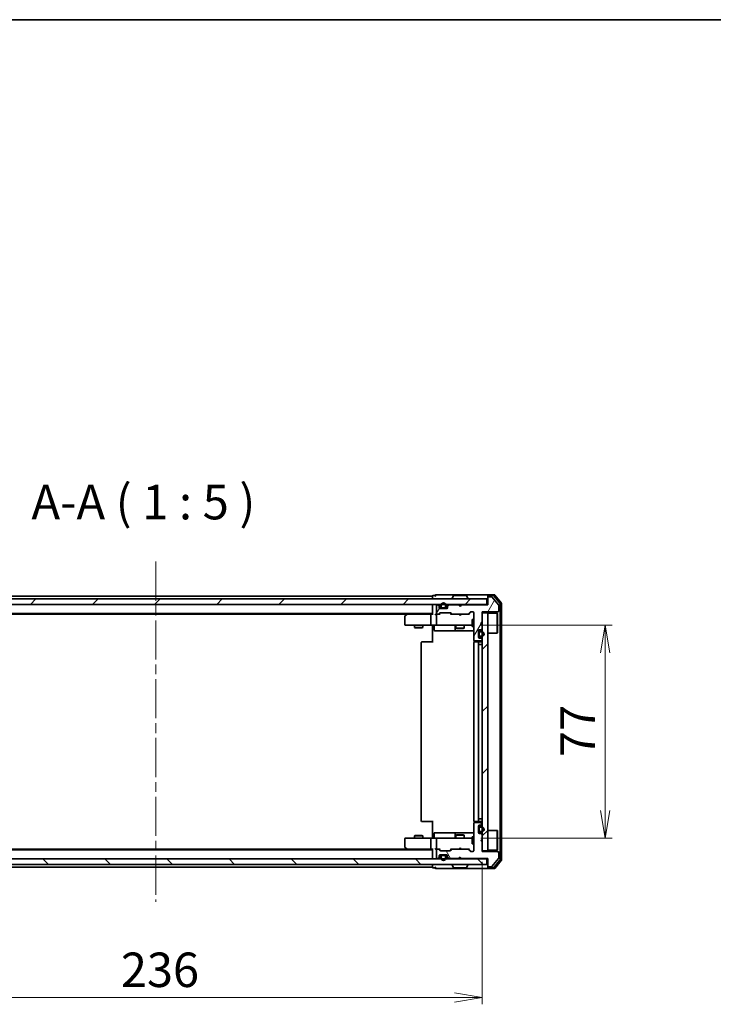
# Model space of a CAD drawing. Units: millimetres. Extents: x 36 to 8307, y 20 to 1425.
# Drawn here: x 2226 to 2477, y 1069 to 1425 of the extents above; entities that cross this region are included whole.
import ezdxf

# ---------------------------------------------------------------- set-up
doc = ezdxf.new("R2010")
doc.units = ezdxf.units.MM
doc.header["$LTSCALE"] = 2.5
doc.linetypes.add('CHAIN', pattern=[0.3543, 0.2362, -0.0295, 0.0591, -0.0295])
doc.layers.get('Defpoints').update_dxf_attribs({"lineweight": 25})
for name, color, linetype, lineweight in [('Border (ISO)', 7, 'Continuous', 35), ('Centerline (ISO)', 131, 'Continuous', 18), ('Dimension (ISO)', 7, 'Continuous', 18), ('Hatch (ISO)', 1, 'Continuous', 18), ('Symbol (ISO)', 7, 'Continuous', 18), ('Visible (ISO)', 7, 'Continuous', 35)]:
    doc.layers.add(name, color=color, linetype=linetype, lineweight=lineweight)
doc.styles.add('Note Text (TK)', font='MS PGothic.ttf')
doc.dimstyles.new('Default - Method 1b (TK)', dxfattribs={"dimscale": 2.5, "dimtxt": 2.5, "dimasz": 2.5, "dimexe": 1, "dimexo": 1.5, "dimgap": 1, "dimtad": 1, "dimdsep": 46, "dimtxsty": 'Note Text (TK)', "dimblk": 'OPEN', "dimcen": 0.09, "dimdle": 5, "dimclrd": 100, "dimclre": 100, "dimclrt": 7, "dimadec": 1, "dimazin": 1, "dimtfac": 1, "dimtmove": 0, "dimatfit": 3, "dimldrblk": 'OPEN', "dimfxl": 1, "dimtolj": 1, "dimlwd": -1, "dimlwe": -1, "dimarcsym": 0})
pattern_1 = [(45, (951.25, -20), (-11.22532, 11.22532), [])]

# ---------------------------------------------------------------- blocks, each defined once
blk = doc.blocks.new('Borders tk図枠')
at = {"layer": 'Border (ISO)'}
blk.add_line((14.5, 289), (405.5, 289), dxfattribs=at)
blk = doc.blocks.new('_Open')
at = {"color": 0, "linetype": 'ByBlock', "lineweight": -2}
for p, q in [((-1, 0.167), (0, 0)), ((-1, -0.167), (0, 0)), ((0, 0), (-1, 0))]:
    blk.add_line(p, q, dxfattribs=at)
blk = doc.blocks.new('*D33')
at = {"layer": 'Defpoints', "color": 0}
for p in [(2157.12, 1124.36), (2393.12, 1124.36), (2157.12, 1071.63)]:
    blk.add_point(p, dxfattribs=at)
at = {"layer": 'Dimension (ISO)', "color": 100}
for p, q in [((2157.12, 1120.61), (2157.12, 1069.13)), ((2393.12, 1120.61), (2393.12, 1069.13)), ((2383.12, 1071.63), (2167.12, 1071.63))]:
    blk.add_line(p, q, dxfattribs=at)
at = {"layer": 'Dimension (ISO)', "color": 100, "xscale": 10, "yscale": 10, "zscale": 10, "rotation": 180}
blk.add_blockref('_Open', (2157.12, 1071.63), dxfattribs=at)
at = {"layer": 'Dimension (ISO)', "color": 100, "xscale": 10, "yscale": 10, "zscale": 10}
blk.add_blockref('_Open', (2393.12, 1071.63), dxfattribs=at)
at = {"layer": 'Dimension (ISO)', "color": 7, "insert": (2262.49, 1081.61), "char_height": 6.25, "attachment_point": 4, "style": 'Note Text (TK)'}
blk.add_mtext('\\A1;\\fMS PGothic|b0|i0;{\\H12.4500;236', dxfattribs=at)
blk = doc.blocks.new('*D34')
at = {"layer": 'Defpoints', "color": 0}
for p in [(2388.94, 1206.16), (2437.64, 1206.16), (2388.94, 1129.16)]:
    blk.add_point(p, dxfattribs=at)
at = {"layer": 'Dimension (ISO)', "color": 100}
for p, q in [((2392.69, 1206.16), (2440.14, 1206.16)), ((2437.64, 1139.16), (2437.64, 1196.16)), ((2392.69, 1129.16), (2440.14, 1129.16))]:
    blk.add_line(p, q, dxfattribs=at)
at = {"layer": 'Dimension (ISO)', "color": 100, "xscale": 10, "yscale": 10, "zscale": 10}
for p, rotation in [((2437.64, 1206.16), 90), ((2437.64, 1129.16), 270)]:
    blk.add_blockref('_Open', p, dxfattribs=dict(at, rotation=rotation))
at = {"layer": 'Dimension (ISO)', "color": 7, "insert": (2427.66, 1158.48), "char_height": 6.25, "attachment_point": 4, "rotation": 90, "style": 'Note Text (TK)'}
blk.add_mtext('\\A1;\\fMS PGothic|b0|i0;{\\H12.4500;77', dxfattribs=at)

msp = doc.modelspace()

# ---------------------------------------------------------------- hatches: boundary and pattern name
at = {"layer": 'Hatch (ISO)'}
h = msp.add_hatch(dxfattribs=at)
h.set_pattern_fill('ANSI31', color=256, scale=127, style=0)
h.set_pattern_definition(pattern_1)
h.paths.add_polyline_path([(2155.4212, 1215.6618), (2155.4212, 1213.6618), (2394.8212, 1213.6618), (2394.8212, 1215.6618)])
h = msp.add_hatch(dxfattribs=at)
h.set_pattern_fill('ANSI31', color=256, scale=127, angle=14.999978, style=0)
h.set_pattern_definition([(60, (951.25, -20), (-13.74815, 7.9375), [])])
edge = h.paths.add_edge_path()
edge.add_line((2385.6212, 1213.4618), (2385.1212, 1212.9618))
edge.add_line((2385.1212, 1212.9618), (2384.6212, 1213.4618))
edge.add_line((2384.6212, 1213.4618), (2381.2455, 1213.4618))
edge.add_ellipse((2381.2455, 1213.1618), major_axis=(-0.3, 0), ratio=1, start_angle=270, end_angle=315)
edge.add_line((2381.0333, 1213.374), (2380.7091, 1213.0497))
edge.add_ellipse((2380.9212, 1212.8376), major_axis=(-0.2121, -0.2121), ratio=1, start_angle=270, end_angle=315)
edge.add_line((2380.6212, 1212.8376), (2380.6212, 1212.4618))
edge.add_ellipse((2380.3212, 1212.4618), major_axis=(0, -0.3), ratio=1, start_angle=0, end_angle=90, ccw=False)
edge.add_line((2380.3212, 1212.1618), (2377.9212, 1212.1618))
edge.add_ellipse((2377.9212, 1212.4618), major_axis=(-0.3, 0), ratio=1, start_angle=0, end_angle=90, ccw=False)
edge.add_line((2377.6212, 1212.4618), (2377.6212, 1212.8376))
edge.add_ellipse((2377.3212, 1212.8376), major_axis=(0, 0.3), ratio=1, start_angle=270, end_angle=315)
edge.add_line((2377.5333, 1213.0497), (2377.2091, 1213.374))
edge.add_ellipse((2376.9969, 1213.1618), major_axis=(-0.2121, 0.2121), ratio=1, start_angle=270, end_angle=315)
edge.add_line((2376.9969, 1213.4618), (2376.9212, 1213.4618))
edge.add_ellipse((2376.9212, 1213.1618), major_axis=(-0.3, 0), ratio=1, start_angle=270, end_angle=360)
edge.add_line((2376.6212, 1213.1618), (2376.6212, 1210.4618))
edge.add_ellipse((2376.9212, 1210.4618), major_axis=(0, -0.3), ratio=1, start_angle=270, end_angle=360)
edge.add_line((2376.9212, 1210.1618), (2377.2969, 1210.1618))
edge.add_ellipse((2377.2969, 1210.4618), major_axis=(0.3, 0), ratio=1, start_angle=270, end_angle=315)
edge.add_line((2377.5091, 1210.2497), (2377.8333, 1210.574))
edge.add_ellipse((2378.0455, 1210.3618), major_axis=(0.2121, 0.2121), ratio=1, start_angle=45, end_angle=90, ccw=False)
edge.add_line((2378.0455, 1210.6618), (2381.5469, 1210.6618))
edge.add_ellipse((2381.5469, 1210.3618), major_axis=(0.3, 0), ratio=1, start_angle=45, end_angle=90, ccw=False)
edge.add_line((2381.7591, 1210.574), (2382.0833, 1210.2497))
edge.add_ellipse((2382.2955, 1210.4618), major_axis=(0.2121, -0.2121), ratio=1, start_angle=270, end_angle=315)
edge.add_line((2382.2955, 1210.1618), (2387.9469, 1210.1618))
edge.add_ellipse((2387.9469, 1210.4618), major_axis=(0.3, 0), ratio=1, start_angle=270, end_angle=315)
edge.add_line((2388.1591, 1210.2497), (2388.7833, 1210.874))
edge.add_ellipse((2388.9955, 1210.6618), major_axis=(0.2121, 0.2121), ratio=1, start_angle=45, end_angle=90, ccw=False)
edge.add_line((2388.9955, 1210.9618), (2389.8212, 1210.9618))
edge.add_ellipse((2389.8212, 1210.6618), major_axis=(0.3, 0), ratio=1, start_angle=0, end_angle=90, ccw=False)
edge.add_line((2390.1212, 1210.6618), (2390.1212, 1200.7618))
edge.add_ellipse((2390.4212, 1200.7618), major_axis=(0, -0.3), ratio=1, start_angle=270, end_angle=360)
edge.add_line((2390.4212, 1200.4618), (2392.8212, 1200.4618))
edge.add_ellipse((2392.8212, 1200.7618), major_axis=(0.3, 0), ratio=1, start_angle=270, end_angle=360)
edge.add_line((2393.1212, 1200.7618), (2393.1212, 1200.8376))
edge.add_ellipse((2392.8212, 1200.8376), major_axis=(0, 0.3), ratio=1, start_angle=270, end_angle=315)
edge.add_line((2393.0333, 1201.0497), (2392.7091, 1201.374))
edge.add_ellipse((2392.4969, 1201.1618), major_axis=(-0.2121, 0.2121), ratio=1, start_angle=270, end_angle=315)
edge.add_line((2392.4969, 1201.4618), (2392.1212, 1201.4618))
edge.add_ellipse((2392.1212, 1201.7618), major_axis=(-0.3, 0), ratio=1, start_angle=0, end_angle=90, ccw=False)
edge.add_line((2391.8212, 1201.7618), (2391.8212, 1204.1618))
edge.add_ellipse((2392.1212, 1204.1618), major_axis=(0, 0.3), ratio=1, start_angle=0, end_angle=90, ccw=False)
edge.add_line((2392.1212, 1204.4618), (2392.4969, 1204.4618))
edge.add_ellipse((2392.4969, 1204.7618), major_axis=(0.3, 0), ratio=1, start_angle=270, end_angle=315)
edge.add_line((2392.7091, 1204.5497), (2393.0333, 1204.874))
edge.add_ellipse((2392.8212, 1205.0861), major_axis=(0.2121, 0.2121), ratio=1, start_angle=270, end_angle=315)
edge.add_line((2393.1212, 1205.0861), (2393.1212, 1206.4618))
edge.add_line((2393.1212, 1206.4618), (2392.6212, 1206.9618))
edge.add_line((2392.6212, 1206.9618), (2393.1212, 1207.4618))
edge.add_line((2393.1212, 1207.4618), (2393.1212, 1210.9618))
edge.add_line((2393.1212, 1210.9618), (2398.8212, 1210.9618))
edge.add_ellipse((2398.8212, 1211.2618), major_axis=(0.3, 0), ratio=1, start_angle=270, end_angle=360)
edge.add_line((2399.1212, 1211.2618), (2399.1212, 1213.3894))
edge.add_ellipse((2398.9212, 1213.3894), major_axis=(0, 0.2), ratio=1, start_angle=270, end_angle=309.805571)
edge.add_line((2399.0748, 1213.5175), (2396.6812, 1216.3899))
edge.add_ellipse((2396.5275, 1216.2618), major_axis=(-0.128, 0.1536), ratio=1, start_angle=270, end_angle=320.194429)
edge.add_line((2396.5275, 1216.4618), (2395.4212, 1216.4618))
edge.add_ellipse((2395.4212, 1216.1618), major_axis=(-0.3, 0), ratio=1, start_angle=270, end_angle=360)
edge.add_line((2395.1212, 1216.1618), (2395.1212, 1213.4618))
edge.add_line((2395.1212, 1213.4618), (2385.6212, 1213.4618))
h = msp.add_hatch(dxfattribs=at)
h.set_pattern_fill('ANSI31', color=256, scale=127, style=0)
h.set_pattern_definition(pattern_1)
h.paths.add_polyline_path([(2393.1212, 1124.6618), (2395.1212, 1124.6618), (2395.1212, 1210.6618), (2393.1212, 1210.6618)])
h = msp.add_hatch(dxfattribs=at)
h.set_pattern_fill('ANSI31', color=256, scale=127, angle=75.000175, style=0)
h.set_pattern_definition([(120.0002, (951.25, -20), (-13.74813, -7.93754), [])])
edge = h.paths.add_edge_path()
edge.add_line((2385.1212, 1122.3618), (2385.6212, 1121.8618))
edge.add_line((2385.6212, 1121.8618), (2395.1212, 1121.8618))
edge.add_line((2395.1212, 1121.8618), (2395.1212, 1119.1618))
edge.add_ellipse((2395.4212, 1119.1618), major_axis=(0, -0.3), ratio=1, start_angle=270, end_angle=360)
edge.add_line((2395.4212, 1118.8618), (2396.5275, 1118.8618))
edge.add_ellipse((2396.5275, 1119.0618), major_axis=(0.2, 0), ratio=1, start_angle=270, end_angle=320.194429)
edge.add_line((2396.6812, 1118.9338), (2399.0748, 1121.8062))
edge.add_ellipse((2398.9212, 1121.9343), major_axis=(0.128, 0.1536), ratio=1, start_angle=270, end_angle=309.805571)
edge.add_line((2399.1212, 1121.9343), (2399.1212, 1124.0618))
edge.add_ellipse((2398.8212, 1124.0618), major_axis=(0, 0.3), ratio=1, start_angle=270, end_angle=360)
edge.add_line((2398.8212, 1124.3618), (2393.1212, 1124.3618))
edge.add_line((2393.1212, 1124.3618), (2393.1212, 1127.8618))
edge.add_line((2393.1212, 1127.8618), (2392.6212, 1128.3618))
edge.add_line((2392.6212, 1128.3618), (2393.1212, 1128.8618))
edge.add_line((2393.1212, 1128.8618), (2393.1212, 1130.2376))
edge.add_ellipse((2392.8212, 1130.2376), major_axis=(0, 0.3), ratio=1, start_angle=270, end_angle=315)
edge.add_line((2393.0333, 1130.4497), (2392.7091, 1130.774))
edge.add_ellipse((2392.4969, 1130.5618), major_axis=(-0.2121, 0.2121), ratio=1, start_angle=270, end_angle=315)
edge.add_line((2392.4969, 1130.8618), (2392.1212, 1130.8618))
edge.add_ellipse((2392.1212, 1131.1618), major_axis=(-0.3, 0), ratio=1, start_angle=0, end_angle=90, ccw=False)
edge.add_line((2391.8212, 1131.1618), (2391.8212, 1133.5618))
edge.add_ellipse((2392.1212, 1133.5618), major_axis=(0, 0.3), ratio=1, start_angle=0, end_angle=90, ccw=False)
edge.add_line((2392.1212, 1133.8618), (2392.4969, 1133.8618))
edge.add_ellipse((2392.4969, 1134.1618), major_axis=(0.3, 0), ratio=1, start_angle=270, end_angle=315)
edge.add_line((2392.7091, 1133.9497), (2393.0333, 1134.274))
edge.add_ellipse((2392.8212, 1134.4861), major_axis=(0.2121, 0.2121), ratio=1, start_angle=270, end_angle=315)
edge.add_line((2393.1212, 1134.4861), (2393.1212, 1134.5618))
edge.add_ellipse((2392.8212, 1134.5618), major_axis=(0, 0.3), ratio=1, start_angle=270, end_angle=360)
edge.add_line((2392.8212, 1134.8618), (2390.4212, 1134.8618))
edge.add_ellipse((2390.4212, 1134.5618), major_axis=(-0.3, 0), ratio=1, start_angle=270, end_angle=360)
edge.add_line((2390.1212, 1134.5618), (2390.1212, 1124.6618))
edge.add_ellipse((2389.8212, 1124.6618), major_axis=(0, -0.3), ratio=1, start_angle=0, end_angle=90, ccw=False)
edge.add_line((2389.8212, 1124.3618), (2388.9955, 1124.3618))
edge.add_ellipse((2388.9955, 1124.6618), major_axis=(-0.3, 0), ratio=1, start_angle=45, end_angle=90, ccw=False)
edge.add_line((2388.7833, 1124.4497), (2388.1591, 1125.074))
edge.add_ellipse((2387.9469, 1124.8618), major_axis=(-0.2121, 0.2121), ratio=1, start_angle=270, end_angle=315)
edge.add_line((2387.9469, 1125.1618), (2382.2955, 1125.1618))
edge.add_ellipse((2382.2955, 1124.8618), major_axis=(-0.3, 0), ratio=1, start_angle=270, end_angle=315)
edge.add_line((2382.0833, 1125.074), (2381.7591, 1124.7497))
edge.add_ellipse((2381.5469, 1124.9618), major_axis=(-0.2121, -0.2121), ratio=1, start_angle=45, end_angle=90, ccw=False)
edge.add_line((2381.5469, 1124.6618), (2378.0455, 1124.6618))
edge.add_ellipse((2378.0455, 1124.9618), major_axis=(-0.3, 0), ratio=1, start_angle=45, end_angle=90, ccw=False)
edge.add_line((2377.8333, 1124.7497), (2377.5091, 1125.074))
edge.add_ellipse((2377.2969, 1124.8618), major_axis=(-0.2121, 0.2121), ratio=1, start_angle=270, end_angle=315)
edge.add_line((2377.2969, 1125.1618), (2376.9212, 1125.1618))
edge.add_ellipse((2376.9212, 1124.8618), major_axis=(-0.3, 0), ratio=1, start_angle=270, end_angle=360)
edge.add_line((2376.6212, 1124.8618), (2376.6212, 1122.1618))
edge.add_ellipse((2376.9212, 1122.1618), major_axis=(0, -0.3), ratio=1, start_angle=270, end_angle=360)
edge.add_line((2376.9212, 1121.8618), (2376.9969, 1121.8618))
edge.add_ellipse((2376.9969, 1122.1618), major_axis=(0.3, 0), ratio=1, start_angle=270, end_angle=315)
edge.add_line((2377.2091, 1121.9497), (2377.5333, 1122.274))
edge.add_ellipse((2377.3212, 1122.4861), major_axis=(0.2121, 0.2121), ratio=1, start_angle=270, end_angle=315)
edge.add_line((2377.6212, 1122.4861), (2377.6212, 1122.8618))
edge.add_ellipse((2377.9212, 1122.8618), major_axis=(0, 0.3), ratio=1, start_angle=0, end_angle=90, ccw=False)
edge.add_line((2377.9212, 1123.1618), (2380.3212, 1123.1618))
edge.add_ellipse((2380.3212, 1122.8618), major_axis=(0.3, 0), ratio=1, start_angle=0, end_angle=90, ccw=False)
edge.add_line((2380.6212, 1122.8618), (2380.6212, 1122.4861))
edge.add_ellipse((2380.9212, 1122.4861), major_axis=(0, -0.3), ratio=1, start_angle=270, end_angle=315)
edge.add_line((2380.7091, 1122.274), (2381.0333, 1121.9497))
edge.add_ellipse((2381.2455, 1122.1618), major_axis=(0.2121, -0.2121), ratio=1, start_angle=270, end_angle=315)
edge.add_line((2381.2455, 1121.8618), (2384.6212, 1121.8618))
edge.add_line((2384.6212, 1121.8618), (2385.1212, 1122.3618))
h = msp.add_hatch(dxfattribs=at)
h.set_pattern_fill('ANSI31', color=256, scale=127, angle=90.00021, style=0)
h.set_pattern_definition([(135.0002, (951.25, -20), (-11.22528, -11.22536), [])])
h.paths.add_polyline_path([(2394.8212, 1119.6618), (2394.8212, 1121.6618), (2155.4212, 1121.6618), (2155.4212, 1119.6618)])

# ---------------------------------------------------------------- linework, layer by layer
at = {"layer": 'Centerline (ISO)', "linetype": 'CHAIN', "ltscale": 23.990969}
msp.add_line((2275.1212, 1229.1618), (2275.1212, 1106.1618), dxfattribs=at)
at = {"layer": 'Visible (ISO)'}
for p, q in [((2380.1212, 1217.1618), (2376.4212, 1217.1618)), ((2395.4212, 1217.1618), (2380.1212, 1217.1618)), ((2397.4807, 1217.1618), (2395.4212, 1217.1618)), ((2394.8212, 1215.6618), (2155.4212, 1215.6618)), ((2155.4212, 1213.6618), (2394.8212, 1213.6618)), ((2375.1212, 1216.6618), (2175.1212, 1216.6618)), ((2375.1212, 1216.6618), (2375.1212, 1216.3618)), ((2375.1212, 1216.3618), (2375.1212, 1215.6618)), ((2375.1212, 1213.6618), (2375.1212, 1213.3618)), ((2376.1212, 1216.8618), (2375.4212, 1216.8618)), ((2377.5333, 1213.2497), (2377.2091, 1213.574)), ((2381.0333, 1213.574), (2380.7091, 1213.2497)), ((2382.2212, 1215.7618), (2382.2212, 1215.8026)), ((2382.812, 1216.7708), (2382.2535, 1215.9116)), ((2387.2627, 1216.8618), (2382.9797, 1216.8618)), ((2384.7091, 1213.574), (2384.6212, 1213.6618)), ((2384.7091, 1213.574), (2385.1212, 1213.1618)), ((2385.1212, 1213.1618), (2385.5333, 1213.574)), ((2385.6212, 1213.6618), (2385.5333, 1213.574)), ((2387.4303, 1216.7708), (2387.9889, 1215.9116)), ((2388.0212, 1215.7618), (2388.0212, 1215.8026)), ((2394.8212, 1213.6618), (2394.8212, 1215.6618)), ((2395.1212, 1213.6618), (2394.8212, 1213.6618)), ((2395.1212, 1216.5618), (2395.1212, 1216.8618)), ((2395.1212, 1216.5618), (2395.1212, 1216.1618)), ((2395.1212, 1216.1618), (2395.1212, 1213.4618)), ((2397.0798, 1216.8618), (2395.4212, 1216.8618)), ((2396.5275, 1216.4618), (2395.4212, 1216.4618)), ((2399.0748, 1213.5175), (2396.6812, 1216.3899)), ((2399.5517, 1214.0643), (2397.3103, 1216.7539)), ((2400.0517, 1214.2453), (2397.7111, 1217.0539)), ((2399.6212, 1121.4515), (2399.6212, 1213.8722)), ((2400.1212, 1121.2705), (2400.1212, 1214.0532)), ((2175.1212, 1210.3618), (2375.1212, 1210.3618)), ((2184.1879, 1210.1618), (2366.0545, 1210.1618)), ((2365.9745, 1210.1018), (2365.2412, 1209.5518)), ((2366.3212, 1210.3618), (2365.9745, 1210.1018)), ((2366.1846, 1209.8618), (2366.029, 1210.0175)), ((2374.7455, 1210.1618), (2366.1545, 1210.1618)), ((2375.1212, 1210.1618), (2374.7455, 1210.1618)), ((2375.1212, 1213.3618), (2375.1212, 1210.074)), ((2376.9212, 1210.1618), (2376.5455, 1210.1618)), ((2376.6212, 1213.1618), (2376.6212, 1210.4618)), ((2376.9969, 1213.4618), (2376.9212, 1213.4618)), ((2376.9212, 1210.1618), (2377.2969, 1210.1618)), ((2377.5333, 1213.0497), (2377.2091, 1213.374)), ((2377.7973, 1210.1618), (2377.2969, 1210.1618)), ((2377.5091, 1210.2497), (2377.8333, 1210.574)), ((2377.6212, 1212.8376), (2377.6212, 1213.0376)), ((2377.6212, 1212.4618), (2377.6212, 1212.8376)), ((2377.6212, 1210.1618), (2378.0333, 1210.574)), ((2377.6321, 1212.3818), (2378.2212, 1212.3818)), ((2378.237, 1212.3618), (2377.6383, 1212.3618)), ((2380.3212, 1212.1618), (2377.9212, 1212.1618)), ((2378.0455, 1210.6618), (2381.5469, 1210.6618)), ((2378.1212, 1213.1818), (2378.1212, 1212.6818)), ((2378.3212, 1212.6818), (2378.3212, 1213.1818)), ((2378.3212, 1213.1818), (2378.3212, 1212.6818)), ((2379.6212, 1212.3818), (2378.6212, 1212.3818)), ((2378.6212, 1212.3818), (2379.6212, 1212.3818)), ((2378.6212, 1212.1818), (2379.6212, 1212.1818)), ((2378.6712, 1212.1818), (2378.6712, 1212.1618)), ((2379.5712, 1212.1818), (2378.6712, 1212.1818)), ((2378.6712, 1212.1618), (2379.5712, 1212.1618)), ((2379.5712, 1212.1618), (2379.5712, 1212.1818)), ((2379.9212, 1213.1818), (2379.9212, 1212.6818)), ((2379.9212, 1212.6818), (2379.9212, 1213.1818)), ((2380.604, 1212.3618), (2380.0054, 1212.3618)), ((2380.0212, 1212.3818), (2380.6103, 1212.3818)), ((2380.1212, 1212.6818), (2380.1212, 1213.1818)), ((2380.6212, 1213.0376), (2380.6212, 1212.8376)), ((2380.6212, 1212.8376), (2380.6212, 1212.4618)), ((2381.0333, 1213.374), (2380.7091, 1213.0497)), ((2384.6212, 1213.4618), (2381.2455, 1213.4618)), ((2381.5591, 1210.574), (2381.9712, 1210.1618)), ((2381.7591, 1210.574), (2382.0833, 1210.2497)), ((2382.2955, 1210.1618), (2381.7951, 1210.1618)), ((2382.2955, 1210.1618), (2387.9469, 1210.1618)), ((2385.1212, 1212.9618), (2384.6212, 1213.4618)), ((2384.6812, 1210.1018), (2384.6212, 1210.1618)), ((2385.1212, 1209.6618), (2384.6812, 1210.1018)), ((2385.6212, 1213.4618), (2385.1212, 1212.9618)), ((2385.1212, 1212.9618), (2385.1212, 1213.1618)), ((2385.1212, 1209.6618), (2385.5612, 1210.1018)), ((2385.6212, 1210.1618), (2385.5612, 1210.1018)), ((2395.1212, 1213.4618), (2385.6212, 1213.4618)), ((2388.4473, 1210.1618), (2387.9469, 1210.1618)), ((2388.1591, 1210.2497), (2388.7833, 1210.874)), ((2388.2712, 1210.1618), (2388.9833, 1210.874)), ((2388.9955, 1210.9618), (2389.8212, 1210.9618)), ((2390.1212, 1210.6618), (2390.1212, 1200.7618)), ((2393.1212, 1207.4618), (2393.1212, 1210.9618)), ((2393.1212, 1210.9618), (2398.8212, 1210.9618)), ((2395.1212, 1210.6618), (2393.1212, 1210.6618)), ((2393.1212, 1210.6618), (2393.1212, 1124.6618)), ((2395.1212, 1124.6618), (2395.1212, 1210.6618)), ((2395.1212, 1210.5118), (2398.5212, 1210.5118)), ((2398.5212, 1203.3118), (2398.5212, 1210.5118)), ((2398.6212, 1210.4118), (2398.5212, 1210.5118)), ((2398.6212, 1210.4118), (2398.6212, 1203.4118)), ((2399.1212, 1211.2618), (2399.1212, 1213.3894)), ((2365.1212, 1209.3118), (2365.1212, 1206.4618)), ((2374.6212, 1209.8618), (2374.6212, 1206.4618)), ((2376.6212, 1209.8618), (2376.6212, 1206.4618)), ((2389.5212, 1208.1618), (2389.5212, 1205.6618)), ((2390.1212, 1208.1618), (2389.5212, 1208.1618)), ((2392.6212, 1206.9618), (2393.1212, 1207.4618)), ((2393.1212, 1206.4618), (2392.6212, 1206.9618)), ((2393.1212, 1205.0861), (2393.1212, 1206.4618)), ((2365.4212, 1206.1618), (2366.1846, 1206.1618)), ((2366.1846, 1206.1618), (2374.7455, 1206.1618)), ((2368.6212, 1206.1618), (2368.6212, 1205.3118)), ((2368.6212, 1205.3118), (2371.6212, 1205.3118)), ((2368.9279, 1205.1585), (2368.6212, 1205.3118)), ((2371.3145, 1205.1585), (2368.9279, 1205.1585)), ((2371.3145, 1205.1585), (2371.6212, 1205.3118)), ((2371.6212, 1206.1618), (2371.6212, 1205.3118)), ((2376.9212, 1206.1618), (2374.7455, 1206.1618)), ((2375.1212, 1205.9368), (2375.1212, 1206.1541)), ((2375.1212, 1205.9368), (2375.1212, 1205.6618)), ((2375.1212, 1199.8618), (2375.1212, 1205.6618)), ((2375.7225, 1205.8618), (2375.7225, 1204.4618)), ((2376.0225, 1204.1618), (2379.9521, 1204.1618)), ((2376.9212, 1206.1618), (2377.7394, 1206.1618)), ((2377.7394, 1206.1618), (2388.9358, 1206.1618)), ((2379.9521, 1204.1618), (2383.6267, 1204.1618)), ((2383.3267, 1205.8618), (2383.3267, 1204.4618)), ((2383.6212, 1206.1618), (2383.6212, 1205.1118)), ((2383.6212, 1205.1118), (2386.6212, 1205.1118)), ((2383.9279, 1204.9585), (2383.6212, 1205.1118)), ((2383.6267, 1204.1618), (2383.7982, 1204.1618)), ((2383.7982, 1204.1618), (2390.1212, 1204.1618)), ((2386.3145, 1204.9585), (2383.9279, 1204.9585)), ((2386.3145, 1204.9585), (2386.6212, 1205.1118)), ((2386.6212, 1206.1618), (2386.6212, 1205.1118)), ((2388.9358, 1206.1618), (2389.5212, 1206.1618)), ((2390.1212, 1205.6618), (2389.5212, 1205.6618)), ((2391.8212, 1201.7618), (2391.8212, 1204.1618)), ((2391.8412, 1203.4118), (2391.8212, 1203.4118)), ((2391.8212, 1203.4118), (2391.8212, 1202.5118)), ((2391.8412, 1203.4618), (2391.8412, 1202.4618)), ((2391.8412, 1202.5118), (2391.8412, 1203.4118)), ((2392.0412, 1202.4618), (2392.0412, 1203.4618)), ((2392.0412, 1203.4618), (2392.0412, 1202.4618)), ((2392.1212, 1204.4618), (2392.4969, 1204.4618)), ((2392.8412, 1203.9618), (2392.3412, 1203.9618)), ((2392.3412, 1203.7618), (2392.8412, 1203.7618)), ((2392.8412, 1203.7618), (2392.3412, 1203.7618)), ((2392.7091, 1204.5497), (2393.0333, 1204.874)), ((2395.1212, 1203.3118), (2398.5212, 1203.3118)), ((2398.6212, 1203.4118), (2398.5212, 1203.3118)), ((2371.1212, 1199.8618), (2371.1212, 1135.4618)), ((2371.4212, 1200.1618), (2371.4798, 1200.1618)), ((2372.1869, 1200.1618), (2371.4798, 1200.1618)), ((2372.1869, 1200.1618), (2372.3283, 1200.1618)), ((2374.707, 1200.1618), (2372.3283, 1200.1618)), ((2374.707, 1200.1618), (2375.1212, 1200.1618)), ((2390.1212, 1199.8618), (2390.1212, 1135.4618)), ((2390.211, 1200.5478), (2390.211, 1200.0759)), ((2390.4212, 1200.4618), (2392.8212, 1200.4618)), ((2390.4212, 1200.1618), (2390.4798, 1200.1618)), ((2391.1869, 1200.1618), (2390.4798, 1200.1618)), ((2391.1869, 1200.1618), (2391.3283, 1200.1618)), ((2391.5212, 1200.1618), (2391.3283, 1200.1618)), ((2392.8212, 1200.1618), (2391.5212, 1200.1618)), ((2391.8212, 1202.5118), (2391.8412, 1202.5118)), ((2391.8212, 1135.4618), (2391.8212, 1199.8618)), ((2392.4969, 1201.4618), (2392.1212, 1201.4618)), ((2392.8412, 1202.1618), (2392.3412, 1202.1618)), ((2392.3412, 1202.1618), (2392.8412, 1202.1618)), ((2392.3412, 1201.9618), (2392.8412, 1201.9618)), ((2393.0333, 1201.0497), (2392.7091, 1201.374)), ((2393.1212, 1200.7618), (2393.1212, 1200.8376)), ((2392.3412, 1199.1618), (2391.8412, 1199.1618)), ((2391.8412, 1199.1618), (2391.8412, 1136.1618)), ((2392.3412, 1199.1618), (2392.8412, 1199.1618)), ((2393.1212, 1199.1618), (2392.8412, 1199.1618)), ((2375.1212, 1129.6618), (2375.1212, 1135.4618)), ((2390.211, 1135.2478), (2390.211, 1134.7759)), ((2391.8412, 1136.1618), (2392.3412, 1136.1618)), ((2392.8412, 1136.1618), (2392.3412, 1136.1618)), ((2392.8412, 1136.1618), (2393.1212, 1136.1618)), ((2371.4798, 1135.1618), (2371.4212, 1135.1618)), ((2371.4798, 1135.1618), (2372.1869, 1135.1618)), ((2372.3283, 1135.1618), (2372.1869, 1135.1618)), ((2372.3283, 1135.1618), (2374.707, 1135.1618)), ((2375.1212, 1135.1618), (2374.707, 1135.1618)), ((2390.1212, 1134.5618), (2390.1212, 1124.6618)), ((2390.4798, 1135.1618), (2390.4212, 1135.1618)), ((2392.8212, 1134.8618), (2390.4212, 1134.8618)), ((2390.4798, 1135.1618), (2391.1869, 1135.1618)), ((2391.3283, 1135.1618), (2391.1869, 1135.1618)), ((2391.3283, 1135.1618), (2391.5212, 1135.1618)), ((2391.5212, 1135.1618), (2392.8212, 1135.1618)), ((2391.8212, 1131.1618), (2391.8212, 1133.5618)), ((2391.8412, 1132.8118), (2391.8212, 1132.8118)), ((2391.8212, 1132.8118), (2391.8212, 1131.9118)), ((2391.8212, 1131.9118), (2391.8412, 1131.9118)), ((2391.8412, 1132.8618), (2391.8412, 1131.8618)), ((2391.8412, 1131.9118), (2391.8412, 1132.8118)), ((2392.0412, 1131.8618), (2392.0412, 1132.8618)), ((2392.0412, 1132.8618), (2392.0412, 1131.8618)), ((2392.1212, 1133.8618), (2392.4969, 1133.8618)), ((2392.8412, 1133.3618), (2392.3412, 1133.3618)), ((2392.3412, 1133.1618), (2392.8412, 1133.1618)), ((2392.8412, 1133.1618), (2392.3412, 1133.1618)), ((2392.7091, 1133.9497), (2393.0333, 1134.274)), ((2393.1212, 1134.4861), (2393.1212, 1134.5618)), ((2395.1212, 1132.0118), (2398.5212, 1132.0118)), ((2398.5212, 1124.8118), (2398.5212, 1132.0118)), ((2398.6212, 1131.9118), (2398.5212, 1132.0118)), ((2398.6212, 1131.9118), (2398.6212, 1124.9118)), ((2365.1212, 1128.8618), (2365.1212, 1126.0118)), ((2366.1846, 1129.1618), (2365.4212, 1129.1618)), ((2374.7455, 1129.1618), (2366.1846, 1129.1618)), ((2368.9279, 1130.1652), (2368.6212, 1130.0118)), ((2371.6212, 1130.0118), (2368.6212, 1130.0118)), ((2368.6212, 1129.1618), (2368.6212, 1130.0118)), ((2368.9279, 1130.1652), (2371.3145, 1130.1652)), ((2371.3145, 1130.1652), (2371.6212, 1130.0118)), ((2371.6212, 1129.1618), (2371.6212, 1130.0118)), ((2374.6212, 1128.8618), (2374.6212, 1125.4618)), ((2374.7455, 1129.1618), (2376.9212, 1129.1618)), ((2375.1212, 1129.6618), (2375.1212, 1129.3869)), ((2375.1212, 1129.1696), (2375.1212, 1129.3869)), ((2375.7225, 1129.4618), (2375.7225, 1130.8618)), ((2379.9521, 1131.1618), (2376.0225, 1131.1618)), ((2376.6212, 1128.8618), (2376.6212, 1125.4618)), ((2377.7394, 1129.1618), (2376.9212, 1129.1618)), ((2388.9358, 1129.1618), (2377.7394, 1129.1618)), ((2383.6267, 1131.1618), (2379.9521, 1131.1618)), ((2383.3267, 1130.8618), (2383.3267, 1129.4618)), ((2383.9279, 1130.3652), (2383.6212, 1130.2118)), ((2386.6212, 1130.2118), (2383.6212, 1130.2118)), ((2383.6212, 1129.1618), (2383.6212, 1130.2118)), ((2383.7982, 1131.1618), (2383.6267, 1131.1618)), ((2390.1212, 1131.1618), (2383.7982, 1131.1618)), ((2383.9279, 1130.3652), (2386.3145, 1130.3652)), ((2386.3145, 1130.3652), (2386.6212, 1130.2118)), ((2386.6212, 1129.1618), (2386.6212, 1130.2118)), ((2389.5212, 1129.1618), (2388.9358, 1129.1618)), ((2389.5212, 1129.6618), (2389.5212, 1127.1618)), ((2390.1212, 1129.6618), (2389.5212, 1129.6618)), ((2392.4969, 1130.8618), (2392.1212, 1130.8618)), ((2392.8412, 1131.5618), (2392.3412, 1131.5618)), ((2392.3412, 1131.5618), (2392.8412, 1131.5618)), ((2392.3412, 1131.3618), (2392.8412, 1131.3618)), ((2392.6212, 1128.3618), (2393.1212, 1128.8618)), ((2393.1212, 1127.8618), (2392.6212, 1128.3618)), ((2393.0333, 1130.4497), (2392.7091, 1130.774)), ((2393.1212, 1128.8618), (2393.1212, 1130.2376)), ((2375.1212, 1124.9618), (2175.1212, 1124.9618)), ((2366.0545, 1125.1618), (2184.1879, 1125.1618)), ((2365.2412, 1125.7718), (2365.9745, 1125.2218)), ((2365.9745, 1125.2218), (2366.3212, 1124.9618)), ((2366.1846, 1125.4618), (2366.029, 1125.3062)), ((2366.1545, 1125.1618), (2374.7455, 1125.1618)), ((2374.7455, 1125.1618), (2375.1212, 1125.1618)), ((2375.1212, 1125.2497), (2375.1212, 1121.9618)), ((2376.5455, 1125.1618), (2376.9212, 1125.1618)), ((2376.6212, 1124.8618), (2376.6212, 1122.1618)), ((2377.2969, 1125.1618), (2376.9212, 1125.1618)), ((2377.2969, 1125.1618), (2377.7973, 1125.1618)), ((2377.8333, 1124.7497), (2377.5091, 1125.074)), ((2378.0333, 1124.7497), (2377.6212, 1125.1618)), ((2381.5469, 1124.6618), (2378.0455, 1124.6618)), ((2381.5591, 1124.7497), (2381.9712, 1125.1618)), ((2382.0833, 1125.074), (2381.7591, 1124.7497)), ((2381.7951, 1125.1618), (2382.2955, 1125.1618)), ((2387.9469, 1125.1618), (2382.2955, 1125.1618)), ((2384.6212, 1125.1618), (2384.6812, 1125.2218)), ((2385.1212, 1125.6618), (2384.6812, 1125.2218)), ((2385.1212, 1125.6618), (2385.5612, 1125.2218)), ((2385.5612, 1125.2218), (2385.6212, 1125.1618)), ((2387.9469, 1125.1618), (2388.4473, 1125.1618)), ((2388.7833, 1124.4497), (2388.1591, 1125.074)), ((2388.2712, 1125.1618), (2388.9833, 1124.4497)), ((2390.1212, 1127.1618), (2389.5212, 1127.1618)), ((2393.1212, 1124.3618), (2393.1212, 1127.8618)), ((2393.1212, 1124.6618), (2395.1212, 1124.6618)), ((2395.1212, 1124.8118), (2398.5212, 1124.8118)), ((2398.6212, 1124.9118), (2398.5212, 1124.8118)), ((2394.8212, 1121.6618), (2155.4212, 1121.6618)), ((2375.1212, 1121.9618), (2375.1212, 1121.6618)), ((2376.9212, 1121.8618), (2376.9969, 1121.8618)), ((2377.2091, 1121.9497), (2377.5333, 1122.274)), ((2377.2091, 1121.7497), (2377.5333, 1122.074)), ((2377.6212, 1122.4861), (2377.6212, 1122.8618)), ((2377.6212, 1122.2861), (2377.6212, 1122.4861)), ((2378.2212, 1122.9418), (2377.6321, 1122.9418)), ((2377.6383, 1122.9618), (2378.237, 1122.9618)), ((2377.9212, 1123.1618), (2380.3212, 1123.1618)), ((2378.1212, 1122.6418), (2378.1212, 1122.1418)), ((2378.3212, 1122.1418), (2378.3212, 1122.6418)), ((2378.3212, 1122.6418), (2378.3212, 1122.1418)), ((2379.6212, 1123.1418), (2378.6212, 1123.1418)), ((2378.6212, 1122.9418), (2379.6212, 1122.9418)), ((2379.6212, 1122.9418), (2378.6212, 1122.9418)), ((2378.6712, 1123.1618), (2378.6712, 1123.1418)), ((2379.5712, 1123.1618), (2378.6712, 1123.1618)), ((2378.6712, 1123.1418), (2379.5712, 1123.1418)), ((2379.5712, 1123.1418), (2379.5712, 1123.1618)), ((2379.9212, 1122.6418), (2379.9212, 1122.1418)), ((2379.9212, 1122.1418), (2379.9212, 1122.6418)), ((2380.0054, 1122.9618), (2380.604, 1122.9618)), ((2380.6103, 1122.9418), (2380.0212, 1122.9418)), ((2380.1212, 1122.1418), (2380.1212, 1122.6418)), ((2380.6212, 1122.8618), (2380.6212, 1122.4861)), ((2380.6212, 1122.4861), (2380.6212, 1122.2861)), ((2380.7091, 1122.274), (2381.0333, 1121.9497)), ((2380.7091, 1122.074), (2381.0333, 1121.7497)), ((2381.2455, 1121.8618), (2384.6212, 1121.8618)), ((2384.6212, 1121.8618), (2385.1212, 1122.3618)), ((2384.6212, 1121.6618), (2384.7091, 1121.7497)), ((2384.7091, 1121.7497), (2385.1212, 1122.1618)), ((2385.1212, 1122.1618), (2385.1212, 1122.3618)), ((2385.1212, 1122.3618), (2385.6212, 1121.8618)), ((2385.5333, 1121.7497), (2385.1212, 1122.1618)), ((2385.5333, 1121.7497), (2385.6212, 1121.6618)), ((2385.6212, 1121.8618), (2395.1212, 1121.8618)), ((2389.8212, 1124.3618), (2388.9955, 1124.3618)), ((2398.8212, 1124.3618), (2393.1212, 1124.3618)), ((2394.8212, 1121.6618), (2395.1212, 1121.6618)), ((2394.8212, 1119.6618), (2394.8212, 1121.6618)), ((2395.1212, 1121.8618), (2395.1212, 1119.1618)), ((2396.6812, 1118.9338), (2399.0748, 1121.8062)), ((2397.3103, 1118.5698), (2399.5517, 1121.2594)), ((2397.7111, 1118.2698), (2400.0517, 1121.0784)), ((2399.1212, 1121.9343), (2399.1212, 1124.0618)), ((2155.4212, 1119.6618), (2394.8212, 1119.6618)), ((2175.1212, 1118.6618), (2375.1212, 1118.6618)), ((2375.1212, 1119.6618), (2375.1212, 1118.9618)), ((2375.1212, 1118.9618), (2375.1212, 1118.6618)), ((2375.4212, 1118.4618), (2376.1212, 1118.4618)), ((2376.4212, 1118.1618), (2380.1212, 1118.1618)), ((2380.1212, 1118.1618), (2395.4212, 1118.1618)), ((2382.2212, 1119.5618), (2382.2212, 1119.5211)), ((2382.812, 1118.5529), (2382.2535, 1119.4121)), ((2382.9797, 1118.4618), (2387.2627, 1118.4618)), ((2387.4303, 1118.5529), (2387.9889, 1119.4121)), ((2388.0212, 1119.5618), (2388.0212, 1119.5211)), ((2395.1212, 1119.1618), (2395.1212, 1118.7618)), ((2395.1212, 1118.4618), (2395.1212, 1118.7618)), ((2395.4212, 1118.8618), (2396.5275, 1118.8618)), ((2395.4212, 1118.4618), (2397.0798, 1118.4618)), ((2395.4212, 1118.1618), (2397.4807, 1118.1618))]:
    msp.add_line(p, q, dxfattribs=at)
for centre, radius, start, end in [((2376.4212, 1216.8618), 0.3, 90, 180), ((2395.4212, 1216.8618), 0.3, 90, 180), ((2397.4807, 1216.8618), 0.3, 39.805571, 90), ((2375.4212, 1216.5618), 0.3, 90, 180), ((2375.4212, 1213.3618), 0.3, 90, 180), ((2376.4212, 1216.8618), 0.3, 180, 270), ((2376.9969, 1213.3618), 0.3, 45, 90), ((2379.1212, 1213.1818), 1, 0, 180), ((2379.1212, 1213.1818), 0.8, 0, 180), ((2379.1212, 1213.1818), 0.8, 0, 180), ((2381.2455, 1213.3618), 0.3, 90, 135), ((2382.4212, 1215.8026), 0.2, 146.976132, 180), ((2382.3212, 1215.7618), 0.1, 180, 270), ((2382.9797, 1216.6618), 0.2, 90, 146.976132), ((2384.9212, 1213.3618), 0.3, 135, 163.125506), ((2385.3212, 1213.3618), 0.3, 16.874494, 45), ((2387.2627, 1216.6618), 0.2, 33.023868, 90), ((2387.9212, 1215.7618), 0.1, 270, 0), ((2387.8212, 1215.8026), 0.2, 0, 33.023868), ((2395.4212, 1216.5618), 0.3, 90, 180), ((2395.4212, 1216.1618), 0.3, 90, 180), ((2396.5275, 1216.2618), 0.2, 39.805571, 90), ((2397.0798, 1216.5618), 0.3, 39.805571, 90), ((2398.9212, 1213.3894), 0.2, 0, 39.805571), ((2399.3212, 1213.8722), 0.3, 0, 39.805571), ((2399.8212, 1214.0532), 0.3, 0, 39.805571), ((2366.1545, 1209.8618), 0.3, 113.437984, 126.869898), ((2366.1545, 1209.8618), 0.3, 90, 113.437984), ((2376.9212, 1213.1618), 0.3, 90, 180), ((2376.9212, 1210.4618), 0.3, 180, 270), ((2376.9212, 1209.8618), 0.3, 148.755545, 180), ((2376.9212, 1209.8618), 0.3, 90, 113.437996), ((2376.9969, 1213.1618), 0.3, 45, 90), ((2377.2969, 1210.4618), 0.3, 270, 315), ((2377.3212, 1213.0376), 0.3, 0, 45), ((2377.3212, 1212.8376), 0.3, 0, 45), ((2377.9212, 1212.4618), 0.3, 180, 270), ((2378.0455, 1210.3618), 0.3, 90, 135), ((2378.6212, 1212.6818), 0.5, 180, 270), ((2378.6212, 1212.6818), 0.3, 180, 270), ((2378.6212, 1212.6818), 0.3, 180, 270), ((2379.6212, 1212.6818), 0.3, 270, 0), ((2379.6212, 1212.6818), 0.5, 270, 0), ((2379.6212, 1212.6818), 0.3, 270, 0), ((2380.3212, 1212.4618), 0.3, 270, 0), ((2380.9212, 1213.0376), 0.3, 135, 180), ((2380.9212, 1212.8376), 0.3, 135, 180), ((2381.2455, 1213.1618), 0.3, 90, 135), ((2381.5469, 1210.3618), 0.3, 45, 90), ((2382.2955, 1210.4618), 0.3, 225, 270), ((2387.9469, 1210.4618), 0.3, 270, 315), ((2388.9955, 1210.6618), 0.3, 90, 135), ((2389.8212, 1210.6618), 0.3, 0, 90), ((2398.8212, 1211.2618), 0.3, 270, 0), ((2365.4212, 1209.3118), 0.3, 126.869898, 180), ((2365.4212, 1206.4618), 0.3, 180, 270), ((2376.9212, 1206.4618), 0.3, 180, 270), ((2375.4225, 1205.8618), 0.3, 0, 90), ((2376.0225, 1204.4618), 0.3, 180, 270), ((2383.0267, 1205.8618), 0.3, 0, 90), ((2383.6267, 1204.4618), 0.3, 180, 270), ((2392.1212, 1204.1618), 0.3, 90, 180), ((2392.3412, 1203.4618), 0.5, 90, 180), ((2392.3412, 1203.4618), 0.3, 90, 180), ((2392.3412, 1203.4618), 0.3, 90, 180), ((2392.4969, 1204.7618), 0.3, 270, 315), ((2392.8412, 1202.9618), 1, 270, 90), ((2392.8412, 1202.9618), 0.8, 270, 90), ((2392.8412, 1202.9618), 0.8, 270, 90), ((2392.8212, 1205.0861), 0.3, 315, 0), ((2371.4212, 1199.8618), 0.3, 90, 180), ((2390.4212, 1200.7618), 0.3, 180, 270), ((2390.4212, 1199.8618), 0.3, 90, 180), ((2391.5212, 1199.8618), 0.3, 0, 90), ((2392.1212, 1201.7618), 0.3, 180, 270), ((2392.3412, 1202.4618), 0.5, 180, 270), ((2392.3412, 1202.4618), 0.3, 180, 270), ((2392.3412, 1202.4618), 0.3, 180, 270), ((2392.4969, 1201.1618), 0.3, 45, 90), ((2392.8212, 1200.7618), 0.3, 270, 0), ((2392.8212, 1199.8618), 0.3, 0, 90), ((2392.8212, 1200.8376), 0.3, 0, 45), ((2371.4212, 1135.4618), 0.3, 180, 270), ((2390.4212, 1135.4618), 0.3, 180, 270), ((2391.5212, 1135.4618), 0.3, 270, 0), ((2392.8212, 1135.4618), 0.3, 270, 0), ((2390.4212, 1134.5618), 0.3, 90, 180), ((2392.1212, 1133.5618), 0.3, 90, 180), ((2392.3412, 1132.8618), 0.5, 90, 180), ((2392.3412, 1131.8618), 0.5, 180, 270), ((2392.3412, 1132.8618), 0.3, 90, 180), ((2392.3412, 1132.8618), 0.3, 90, 180), ((2392.3412, 1131.8618), 0.3, 180, 270), ((2392.3412, 1131.8618), 0.3, 180, 270), ((2392.4969, 1134.1618), 0.3, 270, 315), ((2392.8212, 1134.5618), 0.3, 0, 90), ((2392.8412, 1132.3618), 1, 270, 90), ((2392.8412, 1132.3618), 0.8, 270, 90), ((2392.8412, 1132.3618), 0.8, 270, 90), ((2392.8212, 1134.4861), 0.3, 315, 0), ((2365.4212, 1128.8618), 0.3, 90, 180), ((2375.4225, 1129.4618), 0.3, 270, 0), ((2376.0225, 1130.8618), 0.3, 90, 180), ((2376.9212, 1128.8618), 0.3, 90, 180), ((2383.0267, 1129.4618), 0.3, 270, 0), ((2383.6267, 1130.8618), 0.3, 90, 180), ((2392.1212, 1131.1618), 0.3, 180, 270), ((2392.4969, 1130.5618), 0.3, 45, 90), ((2392.8212, 1130.2376), 0.3, 0, 45), ((2365.4212, 1126.0118), 0.3, 180, 233.130102), ((2366.1545, 1125.4618), 0.3, 233.130102, 246.562021), ((2366.1545, 1125.4618), 0.3, 246.562004, 270), ((2376.9212, 1125.4618), 0.3, 180, 211.244455), ((2376.9212, 1124.8618), 0.3, 90, 180), ((2376.9212, 1125.4618), 0.3, 246.562016, 270), ((2377.2969, 1124.8618), 0.3, 45, 90), ((2378.0455, 1124.9618), 0.3, 225, 270), ((2381.5469, 1124.9618), 0.3, 270, 315), ((2382.2955, 1124.8618), 0.3, 90, 135), ((2387.9469, 1124.8618), 0.3, 45, 90), ((2389.8212, 1124.6618), 0.3, 270, 0), ((2375.4212, 1121.9618), 0.3, 180, 270), ((2376.9212, 1122.1618), 0.3, 180, 270), ((2376.9969, 1122.1618), 0.3, 270, 315), ((2376.9969, 1121.9618), 0.3, 270, 315), ((2377.3212, 1122.4861), 0.3, 315, 0), ((2377.3212, 1122.2861), 0.3, 315, 0), ((2377.9212, 1122.8618), 0.3, 90, 180), ((2378.6212, 1122.6418), 0.5, 90, 180), ((2379.1212, 1122.1418), 1, 180, 0), ((2378.6212, 1122.6418), 0.3, 90, 180), ((2378.6212, 1122.6418), 0.3, 90, 180), ((2379.1212, 1122.1418), 0.8, 180, 0), ((2379.1212, 1122.1418), 0.8, 180, 0), ((2379.6212, 1122.6418), 0.5, 0, 90), ((2379.6212, 1122.6418), 0.3, 0, 90), ((2379.6212, 1122.6418), 0.3, 0, 90), ((2380.3212, 1122.8618), 0.3, 0, 90), ((2380.9212, 1122.4861), 0.3, 180, 225), ((2380.9212, 1122.2861), 0.3, 180, 225), ((2381.2455, 1122.1618), 0.3, 225, 270), ((2381.2455, 1121.9618), 0.3, 225, 270), ((2384.9212, 1121.9618), 0.3, 196.874494, 225), ((2385.3212, 1121.9618), 0.3, 315, 343.125506), ((2388.9955, 1124.6618), 0.3, 225, 270), ((2398.8212, 1124.0618), 0.3, 0, 90), ((2398.9212, 1121.9343), 0.2, 320.194429, 0), ((2399.3212, 1121.4515), 0.3, 320.194429, 0), ((2399.8212, 1121.2705), 0.3, 320.194429, 0), ((2375.4212, 1118.7618), 0.3, 180, 270), ((2376.4212, 1118.4618), 0.3, 90, 180), ((2376.4212, 1118.4618), 0.3, 180, 270), ((2382.3212, 1119.5618), 0.1, 90, 180), ((2382.4212, 1119.5211), 0.2, 180, 213.023868), ((2382.9797, 1118.6618), 0.2, 213.023868, 270), ((2387.2627, 1118.6618), 0.2, 270, 326.976132), ((2387.9212, 1119.5618), 0.1, 0, 90), ((2387.8212, 1119.5211), 0.2, 326.976132, 0), ((2395.4212, 1119.1618), 0.3, 180, 270), ((2395.4212, 1118.7618), 0.3, 180, 270), ((2395.4212, 1118.4618), 0.3, 180, 270), ((2396.5275, 1119.0618), 0.2, 270, 320.194429), ((2397.0798, 1118.7618), 0.3, 270, 320.194429), ((2397.4807, 1118.4618), 0.3, 270, 320.194429)]:
    msp.add_arc(centre, radius, start, end, dxfattribs=at)
for centre, major_axis, ratio, start_param, end_param in [((2366.1846, 1209.8844), (0.2411, 0.4823), 0.37002441, 1.47901306, 1.75373989), ((2374.7455, 1209.8618), (0, -0.3), 0.41421356, 3.14159265, 4.71238898), ((2375.4212, 1209.8618), (0.2772, -0.2772), 0.41421356, 3.53429174, 4.3196899), ((2376.2455, 1209.8618), (-0.2772, -0.2772), 0.41421356, 4.3196899, 5.10508806), ((2376.5455, 1209.8618), (-0.4243, 0), 0.70710678, 4.71238898, 5.49778714), ((2376.9212, 1209.8844), (-0.2515, 0.483), 0.33843751, 1.12161563, 1.39634246), ((2376.9534, 1209.8618), (-0.6487, 0.2044), 0.33843751, 4.81863915, 5.05307036), ((2377.9004, 1209.8618), (0.1246, -0.2958), 0.40041045, 2.33106693, 2.97456804), ((2378.2455, 1210.3618), (-0.3, 0), 0.99985076, 4.71238898, 5.49786177), ((2381.3469, 1210.3618), (0.3, 0), 0.99985076, 0.78532354, 1.57079633), ((2381.692, 1209.8618), (-0.1246, -0.2958), 0.40041045, 3.30861727, 3.95211838), ((2388.5504, 1209.8618), (0.1246, -0.2958), 0.40041045, 2.33106693, 2.97456804), ((2389.1955, 1210.6618), (-0.3, 0), 0.99985076, 4.71238898, 5.49786177), ((2374.7455, 1206.4618), (0, -0.3), 0.41421356, 4.71238898, 6.28318531), ((2374.7455, 1128.8618), (0, -0.3), 0.41421356, 3.14159265, 4.71238898), ((2366.1846, 1125.4393), (0.2411, -0.4823), 0.37002441, 4.52944541, 4.80417225), ((2374.7455, 1125.4618), (0, -0.3), 0.41421356, 4.71238898, 6.28318531), ((2375.4212, 1125.4618), (-0.2772, -0.2772), 0.41421356, 5.10508806, 5.89048623), ((2376.2455, 1125.4618), (-0.2772, 0.2772), 0.41421356, 1.17809725, 1.96349541), ((2376.5455, 1125.4618), (-0.4243, 0), 0.70710678, 0.78539816, 1.57079633), ((2376.9212, 1125.4393), (-0.2515, -0.483), 0.33843751, 4.88684285, 5.16156968), ((2376.9534, 1125.4618), (-0.6487, -0.2044), 0.33843751, 1.23011504, 1.46454615), ((2377.9004, 1125.4618), (0.1246, 0.2958), 0.40041045, 3.30861727, 3.95211838), ((2378.2455, 1124.9618), (-0.3, 0), 0.99985076, 0.78532354, 1.57079633), ((2381.3469, 1124.9618), (0.3, 0), 0.99985076, 4.71238898, 5.49786177), ((2381.692, 1125.4618), (-0.1246, 0.2958), 0.40041045, 2.33106693, 2.97456804), ((2388.5504, 1125.4618), (0.1246, 0.2958), 0.40041045, 3.30861727, 3.95211838), ((2389.1955, 1124.6618), (-0.3, 0), 0.99985076, 0.78532354, 1.57079633)]:
    msp.add_ellipse(centre, major_axis=major_axis, ratio=ratio, start_param=start_param, end_param=end_param, dxfattribs=at)
for points, knots in [([(2366.0352, 1210.1371), (2366.0342, 1210.1347), (2366.0333, 1210.1321), (2366.0281, 1210.1149), (2366.0256, 1210.0955), (2366.0251, 1210.0583), (2366.0264, 1210.0375), (2366.029, 1210.0175)], [0.3810312192, 0.3810312192, 0.3810312192, 0.3810312192, 0.382741903, 0.382741903, 0.3917616542, 0.3917616542, 0.3985536381, 0.3985536381, 0.3985536381, 0.3985536381]), ([(2376.8019, 1210.1371), (2376.7956, 1210.1344), (2376.7895, 1210.1315), (2376.757, 1210.1147), (2376.7279, 1210.0932), (2376.6917, 1210.0563), (2376.6764, 1210.0367), (2376.6647, 1210.0175)], [0.250886766, 0.250886766, 0.250886766, 0.250886766, 0.2528779694, 0.2528779694, 0.2619584182, 0.2619584182, 0.268388032, 0.268388032, 0.268388032, 0.268388032]), ([(2373.9586, 1206.1618), (2374.028, 1206.1618), (2374.0999, 1206.1593), (2374.2482, 1206.1524), (2374.3248, 1206.148), (2374.4818, 1206.1406), (2374.5622, 1206.1378), (2374.7241, 1206.1359), (2374.8055, 1206.1368), (2374.9658, 1206.1419), (2375.0446, 1206.1459), (2375.1212, 1206.1499)], [0, 0, 0, 0, 0.022954349, 0.022954349, 0.045908698, 0.045908698, 0.068863048, 0.068863048, 0.091817397, 0.091817397, 0.114771746, 0.114771746, 0.114771746, 0.114771746]), ([(2373.9586, 1129.1618), (2374.028, 1129.1618), (2374.0999, 1129.1644), (2374.2482, 1129.1713), (2374.3248, 1129.1757), (2374.4818, 1129.1831), (2374.5622, 1129.1859), (2374.7241, 1129.1878), (2374.8055, 1129.1869), (2374.9658, 1129.1818), (2375.0446, 1129.1778), (2375.1212, 1129.1738)], [0, 0, 0, 0, 0.022954349, 0.022954349, 0.045908698, 0.045908698, 0.068863048, 0.068863048, 0.091817397, 0.091817397, 0.114771746, 0.114771746, 0.114771746, 0.114771746]), ([(2366.0352, 1125.1866), (2366.0341, 1125.1893), (2366.0331, 1125.1922), (2366.0282, 1125.209), (2366.0254, 1125.2305), (2366.0253, 1125.2674), (2366.0265, 1125.287), (2366.029, 1125.3062)], [0.250886766, 0.250886766, 0.250886766, 0.250886766, 0.2528779694, 0.2528779694, 0.2619584182, 0.2619584182, 0.268388032, 0.268388032, 0.268388032, 0.268388032]), ([(2376.8019, 1125.1866), (2376.7963, 1125.189), (2376.7908, 1125.1916), (2376.7569, 1125.2088), (2376.7307, 1125.2282), (2376.6934, 1125.2654), (2376.6769, 1125.2862), (2376.6647, 1125.3062)], [0.3810312192, 0.3810312192, 0.3810312192, 0.3810312192, 0.382741903, 0.382741903, 0.3917616542, 0.3917616542, 0.3985536381, 0.3985536381, 0.3985536381, 0.3985536381])]:
    msp.add_open_spline(points, degree=3, knots=knots, dxfattribs=at)

# ---------------------------------------------------------------- block references
at = {"xscale": 5, "yscale": 5, "zscale": 5}
msp.add_blockref('Borders tk図枠', (951.25, -20), dxfattribs=at)

# ---------------------------------------------------------------- texts
at = {"layer": 'Symbol (ISO)', "color": 7, "insert": (2230.1666, 1240.5039), "char_height": 12.5, "attachment_point": 7, "style": 'Note Text (TK)'}
msp.add_mtext('A-A ( 1 : 5 )', dxfattribs=at)

# ---------------------------------------------------------------- dimensions: what is measured, and where the dimension line sits
at = {"layer": 'Dimension (ISO)', "color": 100}
for base, p1, p2, angle, picture, middle in [((2437.6368, 1206.1618), (2388.9358, 1129.1618), (2388.9358, 1206.1618), 90, '*D34', (2437.6368, 1166.3638)), ((2157.1212, 1071.6346), (2393.1212, 1124.3618), (2157.1212, 1124.3618), 180, '*D33', (2275.1212, 1071.6346))]:
    dim = msp.add_linear_dim(base=base, p1=p1, p2=p2, angle=angle, text='\\fMS PGothic|b0|i0;{\\H12.4500;<>', dimstyle='Default - Method 1b (TK)', override={"dimasz": 4, "dimgap": 1.5, "dimdec": 0, "dimtol": 0, "dimlim": 0, "dimtp": 0, "dimtm": 0, "dimtdec": 0, "dimtofl": 0, "dimatfit": 1}, dxfattribs=at)
    dim.commit()
    dim.dimension.update_dxf_attribs({"geometry": picture, "text_midpoint": middle, "dimtype": 160})

doc.saveas('drawing.dxf')
